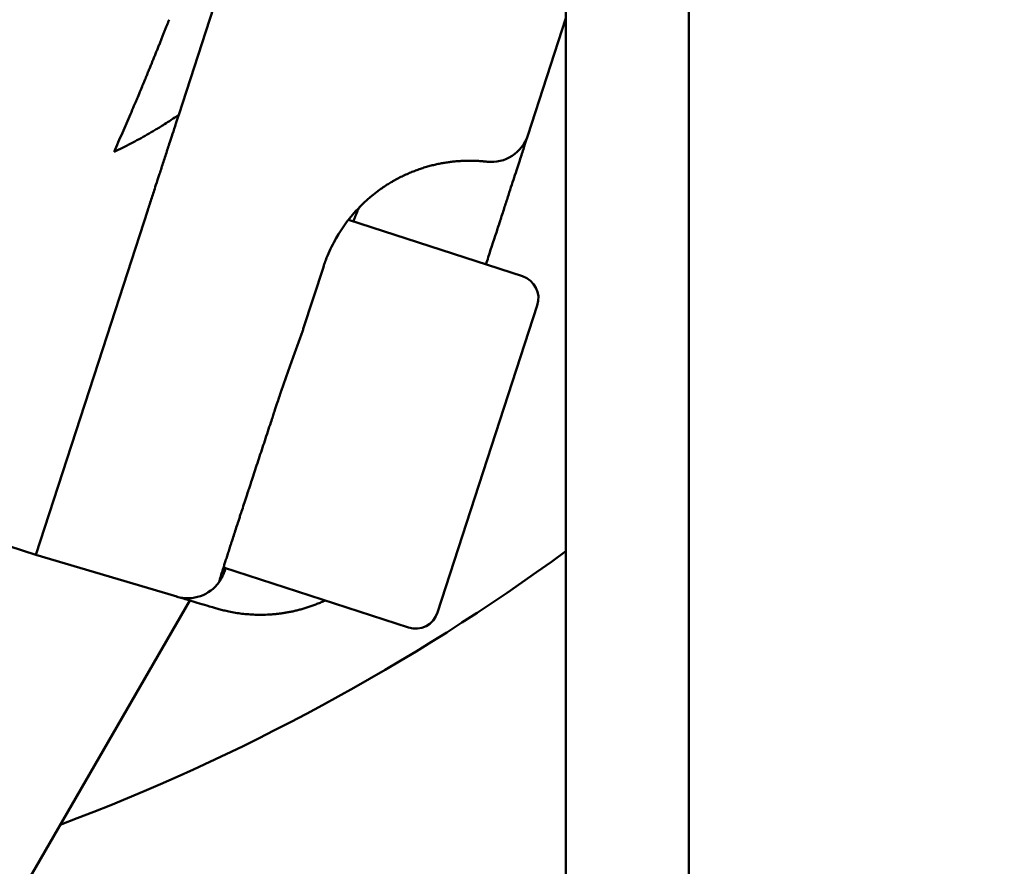
# Model space of a CAD drawing. Units: millimetres. Extents: x 0 to 88100, y 0 to 63400.
# Drawn here: x 32090 to 32154, y 30758 to 30813 of the extents above; entities that cross this region are included whole.
import ezdxf

# ---------------------------------------------------------------- set-up
doc = ezdxf.new("R2010")
doc.units = ezdxf.units.MM
doc.header["$LTSCALE"] = 100
doc.linetypes.add('ISO10W100', pattern=[1, 0.5, -0.25, 0, -0.25])
for name, color, linetype, lineweight in [('AM_0', 7, 'Continuous', 50), ('AM_5', 3, 'Continuous', 25), ('Sichtbar (ISO)', 7, 'Continuous', 35)]:
    doc.layers.add(name, color=color, linetype=linetype, lineweight=lineweight)
doc.layers.add('REX_7', color=4, linetype='ISO10W100')
doc.styles.get("Standard").update_dxf_attribs({"font": 'isocp.shx'})
doc.dimstyles.new('AM_DIN$2', dxfattribs={"dimtxt": 3.5, "dimasz": 2.5, "dimexe": 1, "dimexo": 1, "dimgap": 0.6, "dimtad": 1, "dimdsep": 46, "dimtxsty": 'Standard', "dimcen": 0, "dimclrd": 256, "dimclre": 256, "dimclrt": 2, "dimadec": 0, "dimazin": 2, "dimtp": 0.1, "dimtm": 0.1, "dimtfac": 0.71, "dimtmove": 0, "dimatfit": 0, "dimfxl": 1, "dimlwd": -1, "dimlwe": -1, "dimarcsym": 0})

# ---------------------------------------------------------------- blocks, each defined once
blk = doc.blocks.new('GSM-S-150-300-So_Schwenkrahmen_01')
at = {"layer": 'AM_0'}
for p, q in [((865, 1361), (865, 608)), ((873, 1361), (873, 608)), ((839.827, 1032.437), (850.902, 1066.522)), ((862.524, 1031.097), (865, 1038.718)), ((835.165, 1018.089), (837.814, 1026.243)), ((835.167, 1018.094), (837.814, 1026.243)), ((850.864, 1025.612), (862.176, 1021.936)), ((847.924, 1018.524), (849.228, 1022.539)), ((856.649, 1000.074), (863.139, 1020.046)), ((830.531, 1003.829), (835.165, 1018.089)), ((830.531, 1003.829), (792.489, 1016.189)), ((839.706, 1001.111), (830.531, 1003.829)), ((842.738, 1003.017), (854.759, 999.111)), ((842.794, 1002.735), (842.871, 1002.973)), ((767.744, 874.772), (840.543, 1000.863))]:
    blk.add_line(p, q, dxfattribs=at)
for centre, radius, start, end in [((860.146, 1031.87), 2.5, 263.53696, 342), ((861.712, 1020.51), 1.5, 342, 72), ((783.74, 1114.991), 137.5, 290.60366, 306.22658), ((840.416, 1003.508), 2.5, 253.5, 324.60706), ((855.223, 1000.537), 1.5, 252, 342)]:
    blk.add_arc(centre, radius, start, end, dxfattribs=at)
for centre, major_axis, ratio, start_param, end_param in [((835.167, 1018.094), (-4.635, -14.266), 0.00001, 1.570454, 1.570796), ((847.924, 1013.941), (-4.051, -12.256), 0.118723, 4.693382, 4.712389)]:
    blk.add_ellipse(centre, major_axis=major_axis, ratio=ratio, start_param=start_param, end_param=end_param, dxfattribs=at)
for points, knots in [([(835.62, 1030.025), (835.712, 1030.233), (835.803, 1030.44), (835.894, 1030.645), (835.984, 1030.851), (836.073, 1031.056), (836.162, 1031.26), (836.251, 1031.463), (836.338, 1031.666), (836.425, 1031.867), (836.512, 1032.069), (836.598, 1032.269), (836.683, 1032.468), (836.768, 1032.667), (836.852, 1032.864), (836.915, 1033.012), (836.977, 1033.159), (837.019, 1033.256), (837.06, 1033.353), (837.101, 1033.451), (837.141, 1033.547), (837.202, 1033.692), (837.263, 1033.837), (837.343, 1034.028), (837.403, 1034.17), (837.462, 1034.313), (837.501, 1034.407), (837.54, 1034.501), (837.579, 1034.595), (837.618, 1034.688), (837.656, 1034.781), (837.695, 1034.874), (837.733, 1034.966), (837.771, 1035.058), (837.808, 1035.15), (837.846, 1035.241), (837.883, 1035.332), (837.92, 1035.422), (837.957, 1035.512), (837.994, 1035.602), (838.03, 1035.691), (838.067, 1035.78), (838.102, 1035.868), (838.138, 1035.957), (838.174, 1036.044), (838.209, 1036.131), (838.244, 1036.218), (838.279, 1036.304), (838.314, 1036.39), (838.348, 1036.475), (838.382, 1036.56), (838.416, 1036.643), (838.45, 1036.727), (838.483, 1036.81), (838.516, 1036.892), (838.549, 1036.974), (838.581, 1037.055), (838.613, 1037.134), (838.645, 1037.214), (838.676, 1037.293), (838.708, 1037.371), (838.739, 1037.449), (838.769, 1037.526), (838.799, 1037.602), (838.829, 1037.677), (838.859, 1037.752), (838.887, 1037.825), (838.916, 1037.898), (838.944, 1037.969), (838.972, 1038.039), (839, 1038.109), (839.026, 1038.177), (839.052, 1038.243), (839.079, 1038.31), (839.104, 1038.374), (839.128, 1038.437), (839.153, 1038.499), (839.176, 1038.559), (839.199, 1038.617)], [0.968106, 0.968106, 0.968106, 0.968106, 1.68292, 1.68292, 1.68292, 2.39779, 2.39779, 2.39779, 3.112705, 3.112705, 3.112705, 3.827949, 3.827949, 3.827949, 4.543169, 4.543169, 4.543169, 4.900658, 4.900658, 4.900658, 5.258081, 5.258081, 5.258081, 5.973304, 5.973304, 5.973304, 6.330992, 6.330992, 6.330992, 6.688652, 6.688652, 6.688652, 7.046233, 7.046233, 7.046233, 7.403694, 7.403694, 7.403694, 7.761217, 7.761217, 7.761217, 8.119003, 8.119003, 8.119003, 8.476908, 8.476908, 8.476908, 8.834813, 8.834813, 8.834813, 9.192624, 9.192624, 9.192624, 9.550278, 9.550278, 9.550278, 9.907742, 9.907742, 9.907742, 10.265734, 10.265734, 10.265734, 10.624442, 10.624442, 10.624442, 10.983398, 10.983398, 10.983398, 11.342243, 11.342243, 11.342243, 11.700732, 11.700732, 11.700732, 12.058746, 12.058746, 12.058746, 12.416305, 12.416305, 12.416305, 12.416305]), ([(835.62, 1030.025), (835.803, 1030.111), (835.985, 1030.199), (836.348, 1030.379), (836.528, 1030.471), (836.707, 1030.564), (836.887, 1030.657), (837.065, 1030.753), (837.243, 1030.85), (837.42, 1030.947), (837.597, 1031.046), (837.772, 1031.146), (837.948, 1031.247), (838.122, 1031.349), (838.295, 1031.453), (838.469, 1031.557), (838.641, 1031.663), (838.898, 1031.824), (839.155, 1031.986), (839.493, 1032.208), (839.827, 1032.437)], [14.930914, 14.930914, 14.930914, 14.930914, 15.537636, 15.537636, 16.144365, 16.144365, 16.144365, 16.75115, 16.75115, 16.75115, 17.357995, 17.357995, 17.357995, 17.964776, 17.964776, 17.964776, 18.571552, 18.571552, 18.571552, 19.78519, 19.78519, 19.78519, 19.78519]), ([(839.827, 1032.437), (839.664, 1031.934), (839.499, 1031.427), (839.374, 1031.044), (839.25, 1030.661), (839.167, 1030.405), (839.083, 1030.148), (838.999, 1029.89), (838.916, 1029.632), (838.831, 1029.373), (838.747, 1029.114), (838.663, 1028.855), (838.578, 1028.595), (838.494, 1028.334), (838.409, 1028.074), (838.345, 1027.878), (838.282, 1027.682), (838.239, 1027.551), (838.197, 1027.421), (838.154, 1027.29), (838.112, 1027.159), (838.069, 1027.028), (837.984, 1026.766), (837.899, 1026.505), (837.814, 1026.243)], [13.176483, 13.176483, 13.176483, 13.176483, 14.829479, 14.829479, 14.829479, 15.655804, 15.655804, 15.655804, 16.482336, 16.482336, 16.482336, 17.309213, 17.309213, 17.309213, 18.135849, 18.135849, 18.135849, 18.548953, 18.548953, 18.548953, 18.962093, 18.962093, 18.962093, 19.788367, 19.788367, 19.788367, 19.788367]), ([(862.524, 1031.097), (862.523, 1031.096), (862.523, 1031.095), (862.521, 1031.09), (862.52, 1031.087), (862.516, 1031.073), (862.511, 1031.058), (862.501, 1031.028), (862.498, 1031.017), (862.489, 1030.991), (862.485, 1030.977), (862.46, 1030.901), (862.433, 1030.819), (862.375, 1030.639), (862.345, 1030.548), (862.279, 1030.343), (862.242, 1030.229), (862.16, 1029.977), (862.115, 1029.84), (862.018, 1029.542), (861.966, 1029.382), (861.855, 1029.039), (861.796, 1028.856), (861.67, 1028.47), (861.604, 1028.266), (861.464, 1027.837), (861.392, 1027.613), (861.239, 1027.143), (861.16, 1026.899), (860.995, 1026.391), (860.909, 1026.128), (860.778, 1025.725), (860.735, 1025.592), (860.691, 1025.458)], [0, 0, 0, 0, 0.421432, 0.421432, 0.720314, 0.720314, 1.482905, 1.482905, 1.864206, 1.864206, 2.245491, 2.245491, 3.77073, 3.77073, 4.94319, 4.94319, 6.115665, 6.115665, 7.28812, 7.28812, 8.460552, 8.460552, 9.632998, 9.632998, 10.805464, 10.805464, 11.977904, 11.977904, 13.150326, 13.150326, 14.323197, 14.323197, 14.884861, 14.884861, 14.884861, 14.884861]), ([(859.865, 1029.386), (859.863, 1029.386), (859.862, 1029.386), (859.856, 1029.386), (859.855, 1029.387), (859.846, 1029.388), (859.835, 1029.389), (859.805, 1029.392), (859.786, 1029.394), (859.742, 1029.399), (859.716, 1029.401), (859.656, 1029.407), (859.623, 1029.41), (859.549, 1029.416), (859.509, 1029.419), (859.42, 1029.426), (859.373, 1029.429), (859.27, 1029.435), (859.216, 1029.438), (859.1, 1029.443), (859.039, 1029.445), (858.91, 1029.448), (858.843, 1029.449), (858.701, 1029.449), (858.627, 1029.449), (858.474, 1029.446), (858.394, 1029.443), (858.229, 1029.436), (858.144, 1029.432), (858.012, 1029.423), (857.968, 1029.419), (857.877, 1029.412), (857.832, 1029.408), (857.739, 1029.399), (857.692, 1029.394), (857.598, 1029.384), (857.55, 1029.378), (857.453, 1029.366), (857.404, 1029.36), (857.305, 1029.346), (857.255, 1029.339), (857.157, 1029.323), (857.109, 1029.316), (857.013, 1029.299), (856.964, 1029.29), (856.866, 1029.272), (856.816, 1029.263), (856.717, 1029.243), (856.667, 1029.232), (856.566, 1029.21), (856.516, 1029.199), (856.415, 1029.175), (856.364, 1029.163), (856.262, 1029.137), (856.21, 1029.124), (856.108, 1029.097), (856.056, 1029.083), (855.953, 1029.053), (855.901, 1029.038), (855.797, 1029.007), (855.745, 1028.99), (855.589, 1028.941), (855.485, 1028.905), (855.276, 1028.831), (855.171, 1028.792), (854.963, 1028.709), (854.859, 1028.666), (854.646, 1028.574), (854.537, 1028.524), (854.319, 1028.42), (854.211, 1028.366), (853.997, 1028.254), (853.891, 1028.196), (853.756, 1028.119), (853.726, 1028.102), (853.655, 1028.06), (853.613, 1028.035), (853.529, 1027.985), (853.487, 1027.959), (853.403, 1027.907), (853.362, 1027.88), (853.279, 1027.827), (853.238, 1027.8), (853.197, 1027.773)], [0, 0, 0, 0, 0.426841, 0.426841, 0.523283, 0.523283, 1.046186, 1.046186, 1.568324, 1.568324, 2.089324, 2.089324, 2.608714, 2.608714, 3.126207, 3.126207, 3.641406, 3.641406, 4.153955, 4.153955, 4.660892, 4.660892, 5.16449, 5.16449, 5.664392, 5.664392, 6.160317, 6.160317, 6.651873, 6.651873, 6.89542, 6.89542, 7.138967, 7.138967, 7.380203, 7.380203, 7.621439, 7.621439, 7.860319, 7.860319, 8.099198, 8.099198, 8.3236, 8.3236, 8.548001, 8.548001, 8.770295, 8.770295, 8.992589, 8.992589, 9.212847, 9.212847, 9.433104, 9.433104, 9.651375, 9.651375, 9.869647, 9.869647, 10.08627, 10.08627, 10.302894, 10.302894, 10.73255, 10.73255, 11.158901, 11.158901, 11.582101, 11.582101, 12.027697, 12.027697, 12.470228, 12.470228, 12.909978, 12.909978, 13.032184, 13.032184, 13.208365, 13.208365, 13.384546, 13.384546, 13.560727, 13.560727, 13.736908, 13.736908, 13.736908, 13.736908]), ([(849.228, 1022.539), (849.267, 1022.659), (849.308, 1022.778), (849.362, 1022.923), (849.372, 1022.95), (849.533, 1023.376), (849.708, 1023.765), (850.296, 1024.871), (850.772, 1025.55), (851.797, 1026.681), (852.32, 1027.149), (852.989, 1027.631), (853.092, 1027.703), (853.197, 1027.773)], [0, 0, 0, 0, 0.420229, 0.420229, 0.517233, 0.517233, 1.942583, 1.942583, 4.704525, 4.704525, 7.045428, 7.045428, 7.466723, 7.466723, 7.466723, 7.466723]), ([(851.191, 1025.505), (851.193, 1025.511), (851.195, 1025.516), (851.197, 1025.521), (851.21, 1025.557), (851.222, 1025.592), (851.241, 1025.643), (851.259, 1025.694), (851.283, 1025.757), (851.305, 1025.817), (851.327, 1025.876), (851.348, 1025.931), (851.368, 1025.983), (851.388, 1026.034), (851.407, 1026.08), (851.424, 1026.123), (851.441, 1026.165), (851.457, 1026.203), (851.469, 1026.229), (851.48, 1026.254), (851.487, 1026.27), (851.492, 1026.281), (851.497, 1026.292), (851.5, 1026.299), (851.502, 1026.304), (851.505, 1026.309), (851.506, 1026.312), (851.51, 1026.319), (851.511, 1026.322), (851.515, 1026.329), (851.519, 1026.337), (851.524, 1026.348), (851.53, 1026.359), (851.535, 1026.369), (851.54, 1026.378), (851.545, 1026.386), (851.55, 1026.394), (851.554, 1026.401), (851.558, 1026.406), (851.562, 1026.412), (851.566, 1026.417), (851.57, 1026.42)], [14.713359, 14.713359, 14.713359, 14.713359, 14.757983, 14.757983, 14.757983, 15.057592, 15.057592, 15.057592, 15.658286, 15.658286, 15.658286, 16.260464, 16.260464, 16.260464, 16.863489, 16.863489, 16.863489, 17.466694, 17.466694, 17.466694, 17.768153, 17.768153, 17.768153, 17.91881, 17.91881, 17.91881, 17.994115, 17.994115, 18.069405, 18.069405, 18.069405, 18.370368, 18.370368, 18.370368, 18.670965, 18.670965, 18.670965, 18.971119, 18.971119, 18.971119, 19.270759, 19.270759, 19.270759, 19.270759]), ([(859.798, 1022.709), (859.849, 1022.866), (859.9, 1023.022), (860.159, 1023.819), (860.358, 1024.432), (860.593, 1025.156), (860.64, 1025.299), (860.687, 1025.446), (860.689, 1025.452), (860.691, 1025.458)], [11.363801, 11.363801, 11.363801, 11.363801, 11.927406, 11.927406, 14.273707, 14.273707, 14.860107, 14.860107, 14.884861, 14.884861, 14.884861, 14.884861]), ([(846.546, 1014.655), (846.574, 1014.738), (846.602, 1014.82), (846.63, 1014.903), (846.658, 1014.986), (846.686, 1015.068), (846.743, 1015.233), (846.771, 1015.316), (846.8, 1015.398), (846.829, 1015.48), (846.858, 1015.562), (846.887, 1015.644), (846.916, 1015.726), (846.946, 1015.807), (846.975, 1015.889), (847.005, 1015.97), (847.034, 1016.052), (847.064, 1016.133), (847.094, 1016.214), (847.124, 1016.295), (847.153, 1016.376), (847.183, 1016.457), (847.213, 1016.538), (847.273, 1016.699), (847.303, 1016.78), (847.332, 1016.86), (847.362, 1016.941), (847.392, 1017.021), (847.421, 1017.101), (847.451, 1017.181), (847.48, 1017.26), (847.539, 1017.42), (847.568, 1017.499), (847.625, 1017.658), (847.653, 1017.737), (847.71, 1017.895), (847.738, 1017.974), (847.765, 1018.053), (847.792, 1018.132), (847.819, 1018.21), (847.872, 1018.367), (847.898, 1018.446), (847.924, 1018.524)], [0, 0, 0, 0, 0.261999, 0.261999, 0.261999, 0.52408, 0.52408, 0.786186, 0.786186, 0.786186, 1.048261, 1.048261, 1.048261, 1.310249, 1.310249, 1.310249, 1.572279, 1.572279, 1.572279, 1.834408, 1.834408, 1.834408, 2.096582, 2.096582, 2.358749, 2.358749, 2.358749, 2.620854, 2.620854, 2.620854, 2.882846, 2.882846, 3.144822, 3.144822, 3.406803, 3.406803, 3.668762, 3.668762, 3.668762, 3.930754, 3.930754, 4.192725, 4.192725, 4.192725, 4.192725]), ([(846.469, 1014.422), (846.452, 1014.371), (846.436, 1014.32), (846.423, 1014.282), (846.41, 1014.244), (846.402, 1014.219), (846.385, 1014.168), (846.377, 1014.142), (846.356, 1014.079), (846.334, 1014.015), (846.301, 1013.913), (846.25, 1013.761), (846.2, 1013.608), (846.133, 1013.405), (846.082, 1013.254), (846.032, 1013.102), (845.999, 1013.001), (845.965, 1012.9), (845.932, 1012.799), (845.899, 1012.698), (845.849, 1012.547), (845.799, 1012.396), (845.732, 1012.195), (845.666, 1011.995), (845.6, 1011.794), (845.534, 1011.595), (845.468, 1011.396), (845.403, 1011.197), (845.338, 1011), (845.273, 1010.803), (845.208, 1010.607), (845.144, 1010.412), (845.08, 1010.219), (845.017, 1010.026), (844.954, 1009.835), (844.892, 1009.646), (844.829, 1009.456), (844.768, 1009.269), (844.707, 1009.085), (844.647, 1008.9), (844.587, 1008.718), (844.543, 1008.584), (844.498, 1008.449), (844.469, 1008.36), (844.44, 1008.272), (844.411, 1008.184), (844.383, 1008.096), (844.34, 1007.965), (844.297, 1007.835), (844.241, 1007.663), (844.185, 1007.494), (844.13, 1007.324), (844.075, 1007.157), (844.022, 1006.994), (843.968, 1006.83), (843.916, 1006.669), (843.877, 1006.55), (843.839, 1006.432), (843.813, 1006.354), (843.788, 1006.277), (843.763, 1006.199), (843.738, 1006.123), (843.701, 1006.01), (843.664, 1005.896), (843.616, 1005.749), (843.569, 1005.605), (843.523, 1005.461), (843.477, 1005.321), (843.433, 1005.185), (843.389, 1005.049), (843.346, 1004.917), (843.315, 1004.821), (843.284, 1004.725), (843.264, 1004.662), (843.244, 1004.601), (843.224, 1004.539), (843.205, 1004.478), (843.176, 1004.388), (843.147, 1004.298), (843.109, 1004.182), (843.074, 1004.071), (843.038, 1003.959), (843.003, 1003.851), (842.97, 1003.747), (842.937, 1003.644), (842.905, 1003.545), (842.875, 1003.45), (842.845, 1003.355), (842.816, 1003.265), (842.789, 1003.18), (842.762, 1003.094), (842.737, 1003.013), (842.713, 1002.937), (842.689, 1002.861), (842.667, 1002.79), (842.646, 1002.724), (842.625, 1002.658), (842.606, 1002.596), (842.593, 1002.554), (842.58, 1002.512), (842.572, 1002.485), (842.564, 1002.459), (842.556, 1002.433), (842.549, 1002.409), (842.538, 1002.374), (842.528, 1002.339), (842.515, 1002.297), (842.505, 1002.261), (842.494, 1002.224), (842.484, 1002.192), (842.477, 1002.165), (842.469, 1002.138), (842.464, 1002.116), (842.459, 1002.1), (842.455, 1002.083), (842.453, 1002.071), (842.452, 1002.067), (842.452, 1002.063), (842.451, 1002.062), (842.451, 1002.061), (842.451, 1002.06), (842.451, 1002.06), (842.452, 1002.059), (842.452, 1002.059), (842.452, 1002.058), (842.452, 1002.058), (842.453, 1002.058), (842.454, 1002.06)], [0.245279, 0.245279, 0.245279, 0.245279, 0.405976, 0.405976, 0.405976, 0.486341, 0.486341, 0.566717, 0.566717, 0.566717, 0.888284, 0.888284, 0.888284, 1.53141, 1.53141, 1.53141, 1.852772, 1.852772, 1.852772, 2.174077, 2.174077, 2.174077, 2.818589, 2.818589, 2.818589, 3.465257, 3.465257, 3.465257, 4.113311, 4.113311, 4.113311, 4.761928, 4.761928, 4.761928, 5.410259, 5.410259, 5.410259, 6.05747, 6.05747, 6.05747, 6.70277, 6.70277, 6.70277, 7.024477, 7.024477, 7.024477, 7.345837, 7.345837, 7.345837, 7.990461, 7.990461, 7.990461, 8.637207, 8.637207, 8.637207, 9.285305, 9.285305, 9.285305, 9.609603, 9.609603, 9.609603, 9.933927, 9.933927, 9.933927, 10.582226, 10.582226, 10.582226, 11.229367, 11.229367, 11.229367, 11.874564, 11.874564, 11.874564, 12.196208, 12.196208, 12.196208, 12.517601, 12.517601, 12.517601, 13.162336, 13.162336, 13.162336, 13.80916, 13.80916, 13.80916, 14.457299, 14.457299, 14.457299, 15.105925, 15.105925, 15.105925, 15.75419, 15.75419, 15.75419, 16.401261, 16.401261, 16.401261, 17.046352, 17.046352, 17.046352, 17.367933, 17.367933, 17.367933, 17.689278, 17.689278, 17.689278, 18.333203, 18.333203, 18.333203, 18.978153, 18.978153, 18.978153, 19.623327, 19.623327, 19.623327, 20.267914, 20.267914, 20.267914, 20.428876, 20.428876, 20.428876, 20.509321, 20.509321, 20.58974, 20.58974, 20.58974, 20.911129, 20.911129, 20.911129, 20.911129]), ([(842.454, 1002.06), (842.455, 1002.061), (842.457, 1002.064), (842.459, 1002.066), (842.461, 1002.069), (842.463, 1002.073), (842.47, 1002.082), (842.473, 1002.087), (842.477, 1002.093), (842.481, 1002.099), (842.486, 1002.106), (842.491, 1002.113), (842.496, 1002.121), (842.501, 1002.129), (842.507, 1002.138), (842.513, 1002.147), (842.52, 1002.157), (842.526, 1002.167), (842.533, 1002.178), (842.54, 1002.189), (842.548, 1002.202), (842.555, 1002.214), (842.563, 1002.227), (842.579, 1002.254), (842.588, 1002.269), (842.596, 1002.284), (842.605, 1002.3), (842.614, 1002.316), (842.623, 1002.333), (842.632, 1002.35), (842.641, 1002.368), (842.66, 1002.406), (842.67, 1002.426), (842.689, 1002.467), (842.699, 1002.488), (842.718, 1002.533), (842.728, 1002.556), (842.737, 1002.58), (842.747, 1002.604), (842.757, 1002.629), (842.775, 1002.681), (842.785, 1002.708), (842.794, 1002.735)], [0, 0, 0, 0, 0.261999, 0.261999, 0.261999, 0.52408, 0.52408, 0.786186, 0.786186, 0.786186, 1.048261, 1.048261, 1.048261, 1.310249, 1.310249, 1.310249, 1.572279, 1.572279, 1.572279, 1.834408, 1.834408, 1.834408, 2.096582, 2.096582, 2.358749, 2.358749, 2.358749, 2.620854, 2.620854, 2.620854, 2.882846, 2.882846, 3.144822, 3.144822, 3.406803, 3.406803, 3.668762, 3.668762, 3.668762, 3.930754, 3.930754, 4.192725, 4.192725, 4.192725, 4.192725]), ([(839.706, 1001.111), (839.707, 1001.111), (839.709, 1001.11), (839.716, 1001.108), (839.717, 1001.107), (839.743, 1001.1), (839.799, 1001.083), (840.059, 1001.006), (840.351, 1000.92), (841.1, 1000.698), (841.523, 1000.573), (842.107, 1000.4), (842.199, 1000.372), (842.292, 1000.345)], [0, 0, 0, 0, 0.420351, 0.420351, 0.517334, 0.517334, 1.942386, 1.942386, 4.703751, 4.703751, 7.044165, 7.044165, 7.465372, 7.465372, 7.465372, 7.465372]), ([(842.292, 1000.345), (842.342, 1000.33), (842.392, 1000.316), (842.492, 1000.288), (842.542, 1000.274), (842.644, 1000.247), (842.695, 1000.234), (842.799, 1000.209), (842.851, 1000.196), (842.964, 1000.171), (843.024, 1000.158), (843.227, 1000.115), (843.372, 1000.088), (843.655, 1000.042), (843.79, 1000.022), (844.067, 999.989), (844.209, 999.975), (844.496, 999.952), (844.643, 999.944), (844.941, 999.934), (845.092, 999.932), (845.399, 999.935), (845.554, 999.941), (845.79, 999.954), (845.869, 999.96), (846.028, 999.973), (846.108, 999.98), (846.269, 999.997), (846.35, 1000.007), (846.512, 1000.028), (846.594, 1000.04), (846.757, 1000.065), (846.839, 1000.079), (847.004, 1000.109), (847.086, 1000.125), (847.256, 1000.161), (847.344, 1000.18), (847.519, 1000.222), (847.607, 1000.243), (847.782, 1000.29), (847.87, 1000.315), (848.046, 1000.366), (848.134, 1000.394), (848.31, 1000.451), (848.398, 1000.481), (848.573, 1000.543), (848.661, 1000.576), (848.836, 1000.644), (848.923, 1000.679), (849.097, 1000.752), (849.184, 1000.79), (849.298, 1000.842), (849.326, 1000.855), (849.353, 1000.867)], [0, 0, 0, 0, 0.176251, 0.176251, 0.352501, 0.352501, 0.528752, 0.528752, 0.705002, 0.705002, 0.901734, 0.901734, 1.366171, 1.366171, 1.781286, 1.781286, 2.199116, 2.199116, 2.619798, 2.619798, 3.043606, 3.043606, 3.470212, 3.470212, 3.68529, 3.68529, 3.900368, 3.900368, 4.117294, 4.117294, 4.33422, 4.33422, 4.553109, 4.553109, 4.771998, 4.771998, 5.004729, 5.004729, 5.23746, 5.23746, 5.472498, 5.472498, 5.707537, 5.707537, 5.944891, 5.944891, 6.182245, 6.182245, 6.421911, 6.421911, 6.661577, 6.661577, 6.738653, 6.738653, 6.738653, 6.738653])]:
    blk.add_open_spline(points, degree=3, knots=knots, dxfattribs=at)
blk = doc.blocks.new('*D36')
at = {"layer": 'AM_5', "transparency": 16777216}
blk.add_arc((38710.191, 29774.689), 5441.809, 92.632435, 177.367565, dxfattribs=at)
for points in [[(38459.3, 35252.41), (38461.214, 35169.099), (38710.191, 35216.497)], [(33315.781, 30023.666), (33232.469, 30025.58), (33268.382, 29774.689)]]:
    blk.add_solid(points, dxfattribs=at)
at = {"layer": 'Defpoints', "color": 0, "transparency": 16777216}
for p in [(38710.191, 45203.847), (33997.447, 32495.593), (3530.191, 29774.689), (41395.652, 29774.689), (38710.191, 16873.805)]:
    blk.add_point(p, dxfattribs=at)
at = {"layer": 'AM_5', "color": 2, "transparency": 16777216, "insert": (35682.212, 34576.511), "char_height": 350, "attachment_point": 5, "rotation": 32.23511}
blk.add_mtext('90°', dxfattribs=at)
blk = doc.blocks.new('31343-P-00-9-ds-01')
at = {"layer": 'Sichtbar (ISO)'}
for p, q in [((865, 1361), (865, 608)), ((873, 1361), (873, 608)), ((839.827, 1032.437), (850.902, 1066.522)), ((862.524, 1031.097), (865, 1038.718)), ((835.165, 1018.089), (837.814, 1026.243)), ((835.167, 1018.094), (837.814, 1026.243)), ((850.864, 1025.612), (862.176, 1021.936)), ((847.924, 1018.524), (849.228, 1022.539)), ((856.649, 1000.074), (863.139, 1020.046)), ((830.531, 1003.829), (835.165, 1018.089)), ((830.531, 1003.829), (792.489, 1016.189)), ((839.706, 1001.111), (830.531, 1003.829)), ((842.738, 1003.017), (854.759, 999.111)), ((842.794, 1002.735), (842.871, 1002.973)), ((767.744, 874.772), (840.543, 1000.863))]:
    blk.add_line(p, q, dxfattribs=at)
for centre, radius, start, end in [((860.146, 1031.87), 2.5, 263.53696, 342), ((861.712, 1020.51), 1.5, 342, 72), ((783.74, 1114.991), 137.5, 290.60366, 306.22658), ((840.416, 1003.508), 2.5, 253.5, 324.60706), ((855.223, 1000.537), 1.5, 252, 342)]:
    blk.add_arc(centre, radius, start, end, dxfattribs=at)
for centre, major_axis, ratio, start_param, end_param in [((835.167, 1018.094), (-4.635, -14.266), 0.00001, 1.570454, 1.570796), ((847.924, 1013.941), (-4.051, -12.256), 0.118723, 4.693382, 4.712389)]:
    blk.add_ellipse(centre, major_axis=major_axis, ratio=ratio, start_param=start_param, end_param=end_param, dxfattribs=at)
for points, knots in [([(835.62, 1030.025), (835.712, 1030.233), (835.803, 1030.44), (835.894, 1030.645), (835.984, 1030.851), (836.073, 1031.056), (836.162, 1031.26), (836.251, 1031.463), (836.338, 1031.666), (836.425, 1031.867), (836.512, 1032.069), (836.598, 1032.269), (836.683, 1032.468), (836.768, 1032.667), (836.852, 1032.864), (836.915, 1033.012), (836.977, 1033.159), (837.019, 1033.256), (837.06, 1033.353), (837.101, 1033.451), (837.141, 1033.547), (837.202, 1033.692), (837.263, 1033.837), (837.343, 1034.028), (837.403, 1034.17), (837.462, 1034.313), (837.501, 1034.407), (837.54, 1034.501), (837.579, 1034.595), (837.618, 1034.688), (837.656, 1034.781), (837.695, 1034.874), (837.733, 1034.966), (837.771, 1035.058), (837.808, 1035.15), (837.846, 1035.241), (837.883, 1035.332), (837.92, 1035.422), (837.957, 1035.512), (837.994, 1035.602), (838.03, 1035.691), (838.067, 1035.78), (838.102, 1035.868), (838.138, 1035.957), (838.174, 1036.044), (838.209, 1036.131), (838.244, 1036.218), (838.279, 1036.304), (838.314, 1036.39), (838.348, 1036.475), (838.382, 1036.56), (838.416, 1036.643), (838.45, 1036.727), (838.483, 1036.81), (838.516, 1036.892), (838.549, 1036.974), (838.581, 1037.055), (838.613, 1037.134), (838.645, 1037.214), (838.676, 1037.293), (838.708, 1037.371), (838.739, 1037.449), (838.769, 1037.526), (838.799, 1037.602), (838.829, 1037.677), (838.859, 1037.752), (838.887, 1037.825), (838.916, 1037.898), (838.944, 1037.969), (838.972, 1038.039), (839, 1038.109), (839.026, 1038.177), (839.052, 1038.243), (839.079, 1038.31), (839.104, 1038.374), (839.128, 1038.437), (839.153, 1038.499), (839.176, 1038.559), (839.199, 1038.617)], [0.968106, 0.968106, 0.968106, 0.968106, 1.68292, 1.68292, 1.68292, 2.39779, 2.39779, 2.39779, 3.112705, 3.112705, 3.112705, 3.827949, 3.827949, 3.827949, 4.543169, 4.543169, 4.543169, 4.900658, 4.900658, 4.900658, 5.258081, 5.258081, 5.258081, 5.973304, 5.973304, 5.973304, 6.330992, 6.330992, 6.330992, 6.688652, 6.688652, 6.688652, 7.046233, 7.046233, 7.046233, 7.403694, 7.403694, 7.403694, 7.761217, 7.761217, 7.761217, 8.119003, 8.119003, 8.119003, 8.476908, 8.476908, 8.476908, 8.834813, 8.834813, 8.834813, 9.192624, 9.192624, 9.192624, 9.550278, 9.550278, 9.550278, 9.907742, 9.907742, 9.907742, 10.265734, 10.265734, 10.265734, 10.624442, 10.624442, 10.624442, 10.983398, 10.983398, 10.983398, 11.342243, 11.342243, 11.342243, 11.700732, 11.700732, 11.700732, 12.058746, 12.058746, 12.058746, 12.416305, 12.416305, 12.416305, 12.416305]), ([(835.62, 1030.025), (835.803, 1030.111), (835.985, 1030.199), (836.348, 1030.379), (836.528, 1030.471), (836.707, 1030.564), (836.887, 1030.657), (837.065, 1030.753), (837.243, 1030.85), (837.42, 1030.947), (837.597, 1031.046), (837.772, 1031.146), (837.948, 1031.247), (838.122, 1031.349), (838.295, 1031.453), (838.469, 1031.557), (838.641, 1031.663), (838.898, 1031.824), (839.155, 1031.986), (839.493, 1032.208), (839.827, 1032.437)], [14.930914, 14.930914, 14.930914, 14.930914, 15.537636, 15.537636, 16.144365, 16.144365, 16.144365, 16.75115, 16.75115, 16.75115, 17.357995, 17.357995, 17.357995, 17.964776, 17.964776, 17.964776, 18.571552, 18.571552, 18.571552, 19.78519, 19.78519, 19.78519, 19.78519]), ([(839.827, 1032.437), (839.664, 1031.934), (839.499, 1031.427), (839.374, 1031.044), (839.25, 1030.661), (839.167, 1030.405), (839.083, 1030.148), (838.999, 1029.89), (838.916, 1029.632), (838.831, 1029.373), (838.747, 1029.114), (838.663, 1028.855), (838.578, 1028.595), (838.494, 1028.334), (838.409, 1028.074), (838.345, 1027.878), (838.282, 1027.682), (838.239, 1027.551), (838.197, 1027.421), (838.154, 1027.29), (838.112, 1027.159), (838.069, 1027.028), (837.984, 1026.766), (837.899, 1026.505), (837.814, 1026.243)], [13.176483, 13.176483, 13.176483, 13.176483, 14.829479, 14.829479, 14.829479, 15.655804, 15.655804, 15.655804, 16.482336, 16.482336, 16.482336, 17.309213, 17.309213, 17.309213, 18.135849, 18.135849, 18.135849, 18.548953, 18.548953, 18.548953, 18.962093, 18.962093, 18.962093, 19.788367, 19.788367, 19.788367, 19.788367]), ([(862.524, 1031.097), (862.523, 1031.096), (862.523, 1031.095), (862.521, 1031.09), (862.52, 1031.087), (862.516, 1031.073), (862.511, 1031.058), (862.501, 1031.028), (862.498, 1031.017), (862.489, 1030.991), (862.485, 1030.977), (862.46, 1030.901), (862.433, 1030.819), (862.375, 1030.639), (862.345, 1030.548), (862.279, 1030.343), (862.242, 1030.229), (862.16, 1029.977), (862.115, 1029.84), (862.018, 1029.542), (861.966, 1029.382), (861.855, 1029.039), (861.796, 1028.856), (861.67, 1028.47), (861.604, 1028.266), (861.464, 1027.837), (861.392, 1027.613), (861.239, 1027.143), (861.16, 1026.899), (860.995, 1026.391), (860.909, 1026.128), (860.778, 1025.725), (860.735, 1025.592), (860.691, 1025.458)], [0, 0, 0, 0, 0.421432, 0.421432, 0.720314, 0.720314, 1.482905, 1.482905, 1.864206, 1.864206, 2.245491, 2.245491, 3.77073, 3.77073, 4.94319, 4.94319, 6.115665, 6.115665, 7.28812, 7.28812, 8.460552, 8.460552, 9.632998, 9.632998, 10.805464, 10.805464, 11.977904, 11.977904, 13.150326, 13.150326, 14.323197, 14.323197, 14.884861, 14.884861, 14.884861, 14.884861]), ([(859.865, 1029.386), (859.863, 1029.386), (859.862, 1029.386), (859.856, 1029.386), (859.855, 1029.387), (859.846, 1029.388), (859.835, 1029.389), (859.805, 1029.392), (859.786, 1029.394), (859.742, 1029.399), (859.716, 1029.401), (859.656, 1029.407), (859.623, 1029.41), (859.549, 1029.416), (859.509, 1029.419), (859.42, 1029.426), (859.373, 1029.429), (859.27, 1029.435), (859.216, 1029.438), (859.1, 1029.443), (859.039, 1029.445), (858.91, 1029.448), (858.843, 1029.449), (858.701, 1029.449), (858.627, 1029.449), (858.474, 1029.446), (858.394, 1029.443), (858.229, 1029.436), (858.144, 1029.432), (858.012, 1029.423), (857.968, 1029.419), (857.877, 1029.412), (857.832, 1029.408), (857.739, 1029.399), (857.692, 1029.394), (857.598, 1029.384), (857.55, 1029.378), (857.453, 1029.366), (857.404, 1029.36), (857.305, 1029.346), (857.255, 1029.339), (857.157, 1029.323), (857.109, 1029.316), (857.013, 1029.299), (856.964, 1029.29), (856.866, 1029.272), (856.816, 1029.263), (856.717, 1029.243), (856.667, 1029.232), (856.566, 1029.21), (856.516, 1029.199), (856.415, 1029.175), (856.364, 1029.163), (856.262, 1029.137), (856.21, 1029.124), (856.108, 1029.097), (856.056, 1029.083), (855.953, 1029.053), (855.901, 1029.038), (855.797, 1029.007), (855.745, 1028.99), (855.589, 1028.941), (855.485, 1028.905), (855.276, 1028.831), (855.171, 1028.792), (854.963, 1028.709), (854.859, 1028.666), (854.646, 1028.574), (854.537, 1028.524), (854.319, 1028.42), (854.211, 1028.366), (853.997, 1028.254), (853.891, 1028.196), (853.756, 1028.119), (853.726, 1028.102), (853.655, 1028.06), (853.613, 1028.035), (853.529, 1027.985), (853.487, 1027.959), (853.403, 1027.907), (853.362, 1027.88), (853.279, 1027.827), (853.238, 1027.8), (853.197, 1027.773)], [0, 0, 0, 0, 0.426841, 0.426841, 0.523283, 0.523283, 1.046186, 1.046186, 1.568324, 1.568324, 2.089324, 2.089324, 2.608714, 2.608714, 3.126207, 3.126207, 3.641406, 3.641406, 4.153955, 4.153955, 4.660892, 4.660892, 5.16449, 5.16449, 5.664392, 5.664392, 6.160317, 6.160317, 6.651873, 6.651873, 6.89542, 6.89542, 7.138967, 7.138967, 7.380203, 7.380203, 7.621439, 7.621439, 7.860319, 7.860319, 8.099198, 8.099198, 8.3236, 8.3236, 8.548001, 8.548001, 8.770295, 8.770295, 8.992589, 8.992589, 9.212847, 9.212847, 9.433104, 9.433104, 9.651375, 9.651375, 9.869647, 9.869647, 10.08627, 10.08627, 10.302894, 10.302894, 10.73255, 10.73255, 11.158901, 11.158901, 11.582101, 11.582101, 12.027697, 12.027697, 12.470228, 12.470228, 12.909978, 12.909978, 13.032184, 13.032184, 13.208365, 13.208365, 13.384546, 13.384546, 13.560727, 13.560727, 13.736908, 13.736908, 13.736908, 13.736908]), ([(849.228, 1022.539), (849.267, 1022.659), (849.308, 1022.778), (849.362, 1022.923), (849.372, 1022.95), (849.533, 1023.376), (849.708, 1023.765), (850.296, 1024.871), (850.772, 1025.55), (851.797, 1026.681), (852.32, 1027.149), (852.989, 1027.631), (853.092, 1027.703), (853.197, 1027.773)], [0, 0, 0, 0, 0.420229, 0.420229, 0.517233, 0.517233, 1.942583, 1.942583, 4.704525, 4.704525, 7.045428, 7.045428, 7.466723, 7.466723, 7.466723, 7.466723]), ([(851.191, 1025.505), (851.193, 1025.511), (851.195, 1025.516), (851.197, 1025.521), (851.21, 1025.557), (851.222, 1025.592), (851.241, 1025.643), (851.259, 1025.694), (851.283, 1025.757), (851.305, 1025.817), (851.327, 1025.876), (851.348, 1025.931), (851.368, 1025.983), (851.388, 1026.034), (851.407, 1026.08), (851.424, 1026.123), (851.441, 1026.165), (851.457, 1026.203), (851.469, 1026.229), (851.48, 1026.254), (851.487, 1026.27), (851.492, 1026.281), (851.497, 1026.292), (851.5, 1026.299), (851.502, 1026.304), (851.505, 1026.309), (851.506, 1026.312), (851.51, 1026.319), (851.511, 1026.322), (851.515, 1026.329), (851.519, 1026.337), (851.524, 1026.348), (851.53, 1026.359), (851.535, 1026.369), (851.54, 1026.378), (851.545, 1026.386), (851.55, 1026.394), (851.554, 1026.401), (851.558, 1026.406), (851.562, 1026.412), (851.566, 1026.417), (851.57, 1026.42)], [14.713359, 14.713359, 14.713359, 14.713359, 14.757983, 14.757983, 14.757983, 15.057592, 15.057592, 15.057592, 15.658286, 15.658286, 15.658286, 16.260464, 16.260464, 16.260464, 16.863489, 16.863489, 16.863489, 17.466694, 17.466694, 17.466694, 17.768153, 17.768153, 17.768153, 17.91881, 17.91881, 17.91881, 17.994115, 17.994115, 18.069405, 18.069405, 18.069405, 18.370368, 18.370368, 18.370368, 18.670965, 18.670965, 18.670965, 18.971119, 18.971119, 18.971119, 19.270759, 19.270759, 19.270759, 19.270759]), ([(859.798, 1022.709), (859.849, 1022.866), (859.9, 1023.022), (860.159, 1023.819), (860.358, 1024.432), (860.593, 1025.156), (860.64, 1025.299), (860.687, 1025.446), (860.689, 1025.452), (860.691, 1025.458)], [11.363801, 11.363801, 11.363801, 11.363801, 11.927406, 11.927406, 14.273707, 14.273707, 14.860107, 14.860107, 14.884861, 14.884861, 14.884861, 14.884861]), ([(846.546, 1014.655), (846.574, 1014.738), (846.602, 1014.82), (846.63, 1014.903), (846.658, 1014.986), (846.686, 1015.068), (846.743, 1015.233), (846.771, 1015.316), (846.8, 1015.398), (846.829, 1015.48), (846.858, 1015.562), (846.887, 1015.644), (846.916, 1015.726), (846.946, 1015.807), (846.975, 1015.889), (847.005, 1015.97), (847.034, 1016.052), (847.064, 1016.133), (847.094, 1016.214), (847.124, 1016.295), (847.153, 1016.376), (847.183, 1016.457), (847.213, 1016.538), (847.273, 1016.699), (847.303, 1016.78), (847.332, 1016.86), (847.362, 1016.941), (847.392, 1017.021), (847.421, 1017.101), (847.451, 1017.181), (847.48, 1017.26), (847.539, 1017.42), (847.568, 1017.499), (847.625, 1017.658), (847.653, 1017.737), (847.71, 1017.895), (847.738, 1017.974), (847.765, 1018.053), (847.792, 1018.132), (847.819, 1018.21), (847.872, 1018.367), (847.898, 1018.446), (847.924, 1018.524)], [0, 0, 0, 0, 0.261999, 0.261999, 0.261999, 0.52408, 0.52408, 0.786186, 0.786186, 0.786186, 1.048261, 1.048261, 1.048261, 1.310249, 1.310249, 1.310249, 1.572279, 1.572279, 1.572279, 1.834408, 1.834408, 1.834408, 2.096582, 2.096582, 2.358749, 2.358749, 2.358749, 2.620854, 2.620854, 2.620854, 2.882846, 2.882846, 3.144822, 3.144822, 3.406803, 3.406803, 3.668762, 3.668762, 3.668762, 3.930754, 3.930754, 4.192725, 4.192725, 4.192725, 4.192725]), ([(846.469, 1014.422), (846.452, 1014.371), (846.436, 1014.32), (846.423, 1014.282), (846.41, 1014.244), (846.402, 1014.219), (846.385, 1014.168), (846.377, 1014.142), (846.356, 1014.079), (846.334, 1014.015), (846.301, 1013.913), (846.25, 1013.761), (846.2, 1013.608), (846.133, 1013.405), (846.082, 1013.254), (846.032, 1013.102), (845.999, 1013.001), (845.965, 1012.9), (845.932, 1012.799), (845.899, 1012.698), (845.849, 1012.547), (845.799, 1012.396), (845.732, 1012.195), (845.666, 1011.995), (845.6, 1011.794), (845.534, 1011.595), (845.468, 1011.396), (845.403, 1011.197), (845.338, 1011), (845.273, 1010.803), (845.208, 1010.607), (845.144, 1010.412), (845.08, 1010.219), (845.017, 1010.026), (844.954, 1009.835), (844.892, 1009.646), (844.829, 1009.456), (844.768, 1009.269), (844.707, 1009.085), (844.647, 1008.9), (844.587, 1008.718), (844.543, 1008.584), (844.498, 1008.449), (844.469, 1008.36), (844.44, 1008.272), (844.411, 1008.184), (844.383, 1008.096), (844.34, 1007.965), (844.297, 1007.835), (844.241, 1007.663), (844.185, 1007.494), (844.13, 1007.324), (844.075, 1007.157), (844.022, 1006.994), (843.968, 1006.83), (843.916, 1006.669), (843.877, 1006.55), (843.839, 1006.432), (843.813, 1006.354), (843.788, 1006.277), (843.763, 1006.199), (843.738, 1006.123), (843.701, 1006.01), (843.664, 1005.896), (843.616, 1005.749), (843.569, 1005.605), (843.523, 1005.461), (843.477, 1005.321), (843.433, 1005.185), (843.389, 1005.049), (843.346, 1004.917), (843.315, 1004.821), (843.284, 1004.725), (843.264, 1004.662), (843.244, 1004.601), (843.224, 1004.539), (843.205, 1004.478), (843.176, 1004.388), (843.147, 1004.298), (843.109, 1004.182), (843.074, 1004.071), (843.038, 1003.959), (843.003, 1003.851), (842.97, 1003.747), (842.937, 1003.644), (842.905, 1003.545), (842.875, 1003.45), (842.845, 1003.355), (842.816, 1003.265), (842.789, 1003.18), (842.762, 1003.094), (842.737, 1003.013), (842.713, 1002.937), (842.689, 1002.861), (842.667, 1002.79), (842.646, 1002.724), (842.625, 1002.658), (842.606, 1002.596), (842.593, 1002.554), (842.58, 1002.512), (842.572, 1002.485), (842.564, 1002.459), (842.556, 1002.433), (842.549, 1002.409), (842.538, 1002.374), (842.528, 1002.339), (842.515, 1002.297), (842.505, 1002.261), (842.494, 1002.224), (842.484, 1002.192), (842.477, 1002.165), (842.469, 1002.138), (842.464, 1002.116), (842.459, 1002.1), (842.455, 1002.083), (842.453, 1002.071), (842.452, 1002.067), (842.452, 1002.063), (842.451, 1002.062), (842.451, 1002.061), (842.451, 1002.06), (842.451, 1002.06), (842.452, 1002.059), (842.452, 1002.059), (842.452, 1002.058), (842.452, 1002.058), (842.453, 1002.058), (842.454, 1002.06)], [0.245279, 0.245279, 0.245279, 0.245279, 0.405976, 0.405976, 0.405976, 0.486341, 0.486341, 0.566717, 0.566717, 0.566717, 0.888284, 0.888284, 0.888284, 1.53141, 1.53141, 1.53141, 1.852772, 1.852772, 1.852772, 2.174077, 2.174077, 2.174077, 2.818589, 2.818589, 2.818589, 3.465257, 3.465257, 3.465257, 4.113311, 4.113311, 4.113311, 4.761928, 4.761928, 4.761928, 5.410259, 5.410259, 5.410259, 6.05747, 6.05747, 6.05747, 6.70277, 6.70277, 6.70277, 7.024477, 7.024477, 7.024477, 7.345837, 7.345837, 7.345837, 7.990461, 7.990461, 7.990461, 8.637207, 8.637207, 8.637207, 9.285305, 9.285305, 9.285305, 9.609603, 9.609603, 9.609603, 9.933927, 9.933927, 9.933927, 10.582226, 10.582226, 10.582226, 11.229367, 11.229367, 11.229367, 11.874564, 11.874564, 11.874564, 12.196208, 12.196208, 12.196208, 12.517601, 12.517601, 12.517601, 13.162336, 13.162336, 13.162336, 13.80916, 13.80916, 13.80916, 14.457299, 14.457299, 14.457299, 15.105925, 15.105925, 15.105925, 15.75419, 15.75419, 15.75419, 16.401261, 16.401261, 16.401261, 17.046352, 17.046352, 17.046352, 17.367933, 17.367933, 17.367933, 17.689278, 17.689278, 17.689278, 18.333203, 18.333203, 18.333203, 18.978153, 18.978153, 18.978153, 19.623327, 19.623327, 19.623327, 20.267914, 20.267914, 20.267914, 20.428876, 20.428876, 20.428876, 20.509321, 20.509321, 20.58974, 20.58974, 20.58974, 20.911129, 20.911129, 20.911129, 20.911129]), ([(842.454, 1002.06), (842.455, 1002.061), (842.457, 1002.064), (842.459, 1002.066), (842.461, 1002.069), (842.463, 1002.073), (842.47, 1002.082), (842.473, 1002.087), (842.477, 1002.093), (842.481, 1002.099), (842.486, 1002.106), (842.491, 1002.113), (842.496, 1002.121), (842.501, 1002.129), (842.507, 1002.138), (842.513, 1002.147), (842.52, 1002.157), (842.526, 1002.167), (842.533, 1002.178), (842.54, 1002.189), (842.548, 1002.202), (842.555, 1002.214), (842.563, 1002.227), (842.579, 1002.254), (842.588, 1002.269), (842.596, 1002.284), (842.605, 1002.3), (842.614, 1002.316), (842.623, 1002.333), (842.632, 1002.35), (842.641, 1002.368), (842.66, 1002.406), (842.67, 1002.426), (842.689, 1002.467), (842.699, 1002.488), (842.718, 1002.533), (842.728, 1002.556), (842.737, 1002.58), (842.747, 1002.604), (842.757, 1002.629), (842.775, 1002.681), (842.785, 1002.708), (842.794, 1002.735)], [0, 0, 0, 0, 0.261999, 0.261999, 0.261999, 0.52408, 0.52408, 0.786186, 0.786186, 0.786186, 1.048261, 1.048261, 1.048261, 1.310249, 1.310249, 1.310249, 1.572279, 1.572279, 1.572279, 1.834408, 1.834408, 1.834408, 2.096582, 2.096582, 2.358749, 2.358749, 2.358749, 2.620854, 2.620854, 2.620854, 2.882846, 2.882846, 3.144822, 3.144822, 3.406803, 3.406803, 3.668762, 3.668762, 3.668762, 3.930754, 3.930754, 4.192725, 4.192725, 4.192725, 4.192725]), ([(839.706, 1001.111), (839.707, 1001.111), (839.709, 1001.11), (839.716, 1001.108), (839.717, 1001.107), (839.743, 1001.1), (839.799, 1001.083), (840.059, 1001.006), (840.351, 1000.92), (841.1, 1000.698), (841.523, 1000.573), (842.107, 1000.4), (842.199, 1000.372), (842.292, 1000.345)], [0, 0, 0, 0, 0.420351, 0.420351, 0.517334, 0.517334, 1.942386, 1.942386, 4.703751, 4.703751, 7.044165, 7.044165, 7.465372, 7.465372, 7.465372, 7.465372]), ([(842.292, 1000.345), (842.342, 1000.33), (842.392, 1000.316), (842.492, 1000.288), (842.542, 1000.274), (842.644, 1000.247), (842.695, 1000.234), (842.799, 1000.209), (842.851, 1000.196), (842.964, 1000.171), (843.024, 1000.158), (843.227, 1000.115), (843.372, 1000.088), (843.655, 1000.042), (843.79, 1000.022), (844.067, 999.989), (844.209, 999.975), (844.496, 999.952), (844.643, 999.944), (844.941, 999.934), (845.092, 999.932), (845.399, 999.935), (845.554, 999.941), (845.79, 999.954), (845.869, 999.96), (846.028, 999.973), (846.108, 999.98), (846.269, 999.997), (846.35, 1000.007), (846.512, 1000.028), (846.594, 1000.04), (846.757, 1000.065), (846.839, 1000.079), (847.004, 1000.109), (847.086, 1000.125), (847.256, 1000.161), (847.344, 1000.18), (847.519, 1000.222), (847.607, 1000.243), (847.782, 1000.29), (847.87, 1000.315), (848.046, 1000.366), (848.134, 1000.394), (848.31, 1000.451), (848.398, 1000.481), (848.573, 1000.543), (848.661, 1000.576), (848.836, 1000.644), (848.923, 1000.679), (849.097, 1000.752), (849.184, 1000.79), (849.298, 1000.842), (849.326, 1000.855), (849.353, 1000.867)], [0, 0, 0, 0, 0.176251, 0.176251, 0.352501, 0.352501, 0.528752, 0.528752, 0.705002, 0.705002, 0.901734, 0.901734, 1.366171, 1.366171, 1.781286, 1.781286, 2.199116, 2.199116, 2.619798, 2.619798, 3.043606, 3.043606, 3.470212, 3.470212, 3.68529, 3.68529, 3.900368, 3.900368, 4.117294, 4.117294, 4.33422, 4.33422, 4.553109, 4.553109, 4.771998, 4.771998, 5.004729, 5.004729, 5.23746, 5.23746, 5.472498, 5.472498, 5.707537, 5.707537, 5.944891, 5.944891, 6.182245, 6.182245, 6.421911, 6.421911, 6.661577, 6.661577, 6.738653, 6.738653, 6.738653, 6.738653])]:
    blk.add_open_spline(points, degree=3, knots=knots, dxfattribs=at)

msp = doc.modelspace()

# ---------------------------------------------------------------- block references
msp.add_blockref('GSM-S-150-300-So_Schwenkrahmen_01', (31260.191, 29774.689))
at = {"layer": 'REX_7'}
msp.add_blockref('31343-P-00-9-ds-01', (31260.191, 29774.689), dxfattribs=at)

# ---------------------------------------------------------------- dimensions: what is measured, and where the dimension line sits
at = {"layer": 'AM_5'}
dim = msp.add_angular_dim_2l(base=(33997.447, 32495.593), line1=((41395.652, 29774.689), (3530.191, 29774.689)), line2=((38710.191, 45203.847), (38710.191, 16873.805)), dimstyle='AM_DIN$2', override={"dimscale": 100}, dxfattribs=at)
dim.commit()
dim.dimension.update_dxf_attribs({"geometry": '*D36', "text_midpoint": (35807.559, 34377.732), "dimtype": 162})

doc.saveas('drawing.dxf')
